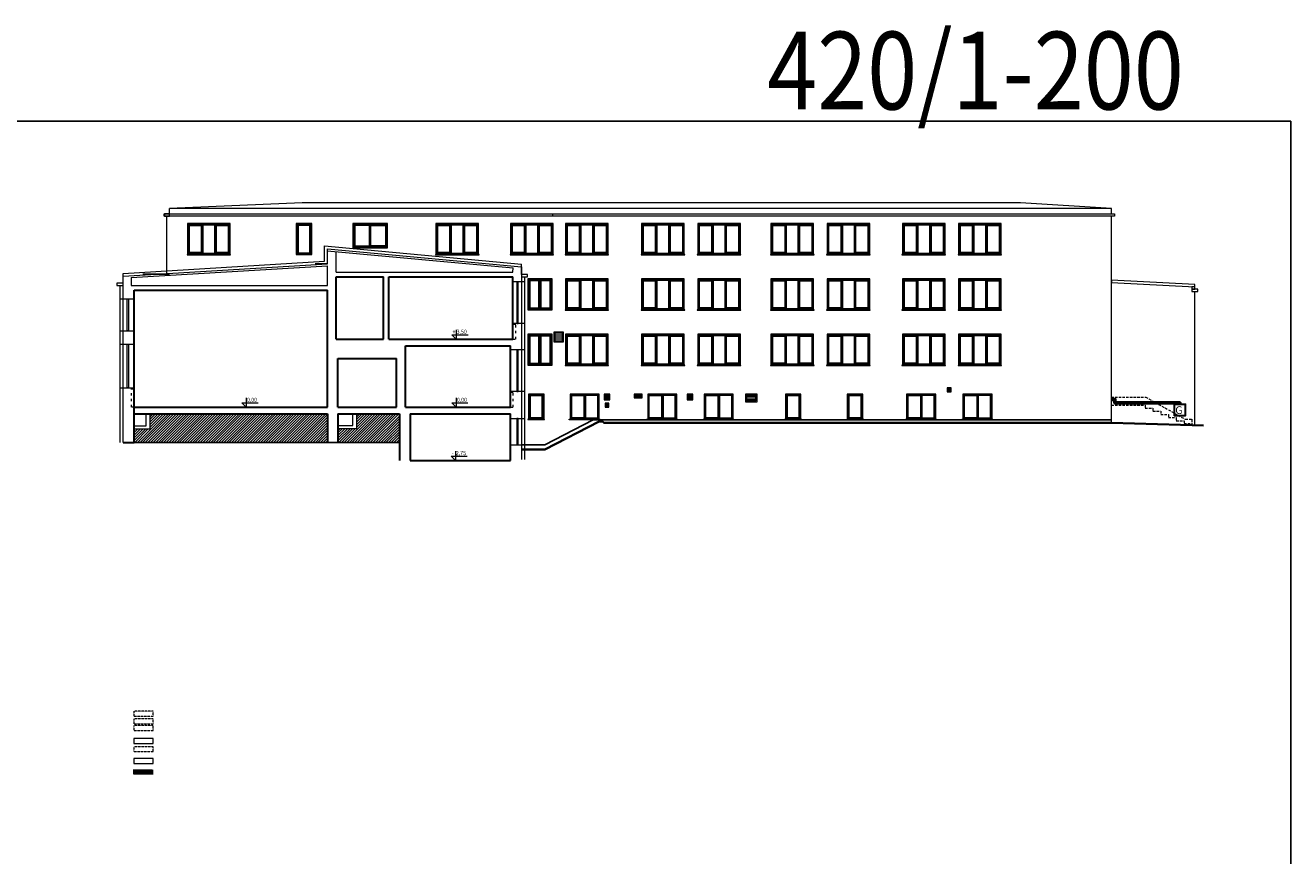
# Model space of a CAD drawing. Units: millimetres. Extents: x -98264 to -10274, y -21479 to 16883.
# Drawn here: x -70630 to -64115, y -17063 to -12785 of the extents above; entities that cross this region are included whole.
import ezdxf
from ezdxf.enums import TextEntityAlignment as Align

# ---------------------------------------------------------------- set-up
doc = ezdxf.new("R2010")
doc.units = ezdxf.units.MM
for name, pattern in [('ACAD_ISO03W100', [30, 12, -18]), ('DASHED2', [9.525, 6.35, -3.175]), ('KRESKOWA', [19.05, 12.7, -6.35])]:
    doc.linetypes.add(name, pattern=pattern)
doc.layers.get('Defpoints').update_dxf_attribs({"color": 53})
for name, color, linetype, lineweight in [('E-detale', 8, 'Continuous', 15), ('E-listwa cokołowa', 251, 'Continuous', 25), ('E-stolarka okienna', 253, 'Continuous', 13), ('E-teren', 45, 'Continuous', 35), ('E-ściany', 1, 'Continuous', 20), ('E-ściany cienkie', 1, 'Continuous', 15), ('FENSTER', 251, 'Continuous', 13), ('papa', 8, 'Continuous', 13), ('T_WALL', 8, 'Continuous', 13), ('x-podciągi', 8, 'ACAD_ISO03W100', 20), ('x-stolarka wewn', 9, 'Continuous', 20), ('x-stolarka zewn', 8, 'Continuous', 20), ('x-wymiar', 7, 'Continuous', 13), ('x-ściany', 8, 'Continuous', 30), ('x-ściany cienkie', 8, 'Continuous', 20)]:
    doc.layers.add(name, color=color, linetype=linetype, lineweight=lineweight)
doc.layers.add('GAZ', color=37, linetype='Continuous')
doc.styles.add('arial 90', font='arial.ttf', dxfattribs={"width": 0.9})
doc.styles.add('ARIAL-POGR', font='arialbd.ttf')

# ---------------------------------------------------------------- blocks, each defined once
blk = doc.blocks.new('A$C1A1E6967')
at = {"layer": 'E-stolarka okienna'}
for points in [[(5.7, 2.7), (155.7, 2.7), (155.7, 132.7), (5.7, 132.7)], [(9.7, 6.7), (151.7, 6.7), (151.7, 128.7), (9.7, 128.7)], [(80.7, 6.7), (9.7, 6.7), (9.7, 128.7), (80.7, 128.7)], [(76.7, 10.7), (13.7, 10.7), (13.7, 124.7), (76.7, 124.7)], [(151.7, 128.7), (80.7, 128.7), (80.7, 6.7), (151.7, 6.7)], [(147.7, 124.7), (84.7, 124.7), (84.7, 10.7), (147.7, 10.7)], [(0, 2.7), (159.3, 2.7), (159.3, 0), (0, 0)]]:
    blk.add_lwpolyline(points, close=True, dxfattribs=at)
blk = doc.blocks.new('A$C7FB51987')
at = {"layer": 'E-stolarka okienna'}
for points in [[(2.1, 1.5), (222.1, 1.5), (222.1, 161.5), (2.1, 161.5)], [(6.1, 5.5), (218.1, 5.5), (218.1, 157.5), (6.1, 157.5)], [(7.1, 6.5), (217.1, 6.5), (217.1, 156.5), (7.1, 156.5)], [(7.1, 156.5), (78, 156.5), (78, 6.5), (7.1, 6.5)], [(12.1, 151.5), (73, 151.5), (73, 11.5), (12.1, 11.5)], [(81, 9.5), (143.1, 9.5), (143.1, 153.5), (81, 153.5)], [(146.1, 156.5), (217.1, 156.5), (217.1, 6.5), (146.1, 6.5)], [(151.1, 151.5), (212.1, 151.5), (212.1, 11.5), (151.1, 11.5)], [(0, 0), (224.2, 0), (224.2, 1.5), (0, 1.5)]]:
    blk.add_lwpolyline(points, close=True, dxfattribs=at)
blk = doc.blocks.new('A$C7ABC023F')
at = {"layer": 'E-stolarka okienna'}
for points in [[(0, 20), (80, 20), (80, 150), (0, 150)], [(4, 24), (76, 24), (76, 146), (4, 146)], [(5, 25), (75, 25), (75, 145), (5, 145)], [(9, 29), (71, 29), (71, 141), (9, 141)], [(-2.9, 18.3), (82.9, 18.3), (82.9, 20), (-2.9, 20)]]:
    blk.add_lwpolyline(points, close=True, dxfattribs=at)
blk = doc.blocks.new('A$C6B0C3F76')
at = {"layer": 'E-stolarka okienna'}
for points in [[(0, 0), (125, 0), (125, 160), (0, 160)], [(4, 4), (121, 4), (121, 156), (4, 156)], [(5, 5), (120, 5), (120, 155), (5, 155)], [(5, 5), (62.5, 5), (62.5, 155), (5, 155)], [(10, 10), (57.5, 10), (57.5, 150), (10, 150)], [(62.5, 5), (120, 5), (120, 155), (62.5, 155)], [(67.5, 10), (115, 10), (115, 150), (67.5, 150)]]:
    blk.add_lwpolyline(points, close=True, dxfattribs=at)
blk = doc.blocks.new('A$C794334AA')
at = {"layer": 'E-detale'}
for p, q in [((2, 18), (18, 18)), ((2, 14), (18, 14)), ((2, 10), (18, 10)), ((2, 6), (18, 6))]:
    blk.add_line(p, q, dxfattribs=at)
for points in [[(0, 0), (20, 0), (20, 20), (0, 20)], [(2, 2), (18, 2), (18, 18), (2, 18)]]:
    blk.add_lwpolyline(points, close=True, dxfattribs=at)

msp = doc.modelspace()

# ---------------------------------------------------------------- hatches: boundary and pattern name
at = {"layer": 'E-detale'}
h = msp.add_hatch(dxfattribs=at)
h.set_pattern_fill('NET', color=256, scale=50, style=0)
h.set_pattern_definition([(0, (-80177.922, -23009.808), (0, 6.25), []), (90, (-80177.922, -23009.808), (-6.25, 4e-16), [])])
h.paths.add_polyline_path([(-70071.959, -16643.152), (-69971.959, -16643.152), (-69971.959, -16618.152), (-70071.959, -16618.152)])
at = {"layer": 'x-stolarka wewn', "transparency": 33554687}
h = msp.add_hatch(dxfattribs=at)
h.set_pattern_fill('ANSI31', color=256, scale=3)
h.set_pattern_definition([(45, (-117224.689, 10108.914), (-6.7351921, 6.7351921), [])])
h.paths.add_polyline_path([(-69074.344, -14934.049), (-69074.344, -14786.488), (-69989.344, -14786.488), (-69989.344, -14866.342), (-70069.344, -14866.342), (-70069.344, -14934.049)])
h.paths.add_polyline_path([(-68704.344, -14934.049), (-68704.344, -14786.488), (-68923.344, -14786.488), (-68923.344, -14861.552), (-69020.344, -14861.552), (-69020.344, -14934.049)])

# ---------------------------------------------------------------- linework, layer by layer
at = {"layer": 'Defpoints'}
for p, q in [((-69888.344, -14066.794), (-70024.392, -14066.794)), ((-69074.344, -14013.488), (-69138.606, -14013.488)), ((-70069.344, -14934.049), (-69074.344, -14934.049)), ((-69074.344, -14934.049), (-68704.344, -14934.049))]:
    msp.add_line(p, q, dxfattribs=at)
msp.add_lwpolyline([(-77311.828, -21339.597), (-64115.125, -21339.597), (-64115.125, -13279.597), (-77311.828, -13279.597)], close=True, dxfattribs=at)
at = {"layer": 'E-listwa cokołowa'}
msp.add_lwpolyline([(-68075.344, -14946.47), (-67955.344, -14946.47), (-67706.165, -14817.213), (-65038.344, -14817.213)], dxfattribs=at)
at = {"layer": 'E-stolarka okienna'}
for points in [[(-69235.344, -13966.794), (-69155.344, -13966.794), (-69155.344, -13806.794), (-69235.344, -13806.794)], [(-69231.344, -13962.794), (-69159.344, -13962.794), (-69159.344, -13810.794), (-69231.344, -13810.794)], [(-69230.344, -13961.794), (-69160.344, -13961.794), (-69160.344, -13811.794), (-69230.344, -13811.794)], [(-68943.844, -13931.794), (-68765.844, -13931.794), (-68765.844, -13806.794), (-68943.844, -13806.794)], [(-68939.844, -13927.794), (-68769.844, -13927.794), (-68769.844, -13810.794), (-68939.844, -13810.794)], [(-69225.344, -13956.794), (-69165.344, -13956.794), (-69165.344, -13816.794), (-69225.344, -13816.794)], [(-68937.844, -13925.794), (-68771.844, -13925.794), (-68771.844, -13812.794), (-68937.844, -13812.794)], [(-68854.844, -13812.794), (-68937.844, -13812.794), (-68937.844, -13925.794), (-68854.844, -13925.794)], [(-68858.844, -13816.794), (-68933.844, -13816.794), (-68933.844, -13921.794), (-68858.844, -13921.794)], [(-68771.844, -13925.794), (-68854.844, -13925.794), (-68854.844, -13812.794), (-68771.844, -13812.794)], [(-68775.844, -13921.794), (-68850.844, -13921.794), (-68850.844, -13816.794), (-68775.844, -13816.794)]]:
    msp.add_lwpolyline(points, close=True, dxfattribs=at)
at = {"layer": 'E-teren'}
msp.add_line((-65038.344, -14833.195), (-64563.476, -14846.777), dxfattribs=at)
for points in [[(-68075.344, -14970.488), (-67955.344, -14970.488), (-67675.6, -14825.376)], [(-67675.6, -14825.376), (-67659.194, -14825.376), (-67650.294, -14833.195), (-65038.344, -14833.195)]]:
    msp.add_lwpolyline(points, dxfattribs=at)
at = {"layer": 'E-ściany'}
for p, q in [((-69888.344, -13756.794), (-69888.344, -13728.801)), ((-65038.344, -13756.794), (-65038.344, -13728.801)), ((-65038.344, -14833.195), (-65038.344, -13768.794)), ((-69089.344, -14000.373), (-69089.344, -13921.031)), ((-69089.344, -13921.031), (-68075.344, -14015.427)), ((-70126.344, -14063.354), (-69089.344, -14000.373)), ((-70126.344, -14113.488), (-70126.344, -14063.354)), ((-68075.344, -14069.488), (-68075.344, -14015.427)), ((-70141.344, -14934.049), (-70141.344, -14125.488)), ((-68060.344, -14081.488), (-68060.344, -15021.488)), ((-64609.344, -14845.465), (-64609.344, -14157.169))]:
    msp.add_line(p, q, dxfattribs=at)
msp.add_lwpolyline([(-69903.344, -13768.794), (-69903.344, -14063.836)], dxfattribs=at)
at = {"layer": 'E-ściany cienkie'}
msp.add_line((-65038.344, -13728.801), (-69888.344, -13728.801), dxfattribs=at)
msp.add_lwpolyline([(-65038.344, -13728.801), (-65505.971, -13699.109), (-69205.551, -13699.109), (-69888.344, -13728.801)], dxfattribs=at)
for points in [[(-65022.17, -13768.794), (-69915.579, -13768.794), (-69915.579, -13756.794), (-65022.17, -13756.794)], [(-69913.344, -13768.794), (-69888.344, -13768.794), (-69888.344, -13756.794), (-69913.344, -13756.794)], [(-67916.33, -13768.794), (-69888.344, -13768.794), (-69888.344, -13756.794), (-67916.33, -13756.794)], [(-68075.344, -14081.488), (-68045.238, -14081.488), (-68045.238, -14069.488), (-68075.344, -14069.488)], [(-70159.367, -14125.579), (-70126.344, -14125.488), (-70126.344, -14113.488), (-70159.367, -14113.579)], [(-65038.344, -14109.932), (-64609.344, -14132.527), (-64609.344, -14120.527), (-65038.344, -14097.932)], [(-64623.458, -14145.169), (-64609.344, -14145.169), (-64609.344, -14132.527), (-64623.682, -14131.772)], [(-64623.458, -14157.169), (-64593.636, -14157.169), (-64593.636, -14145.169), (-64623.458, -14145.169)]]:
    msp.add_lwpolyline(points, close=True, dxfattribs=at)
at = {"layer": 'E-ściany cienkie', "linetype": 'KRESKOWA', "lineweight": 13}
for points in [[(-65038.344, -14700.537), (-64861.402, -14700.537), (-64657.685, -14814.65), (-64624.344, -14814.65), (-64624.344, -14846.067)], [(-65038.344, -14741.488), (-64864.344, -14741.488), (-64864.344, -14756.604), (-64824.344, -14756.604), (-64824.344, -14772.381), (-64784.344, -14772.381), (-64784.344, -14789.327), (-64744.344, -14789.327), (-64744.344, -14806.273), (-64704.344, -14806.273), (-64704.344, -14822.051), (-64664.344, -14822.051), (-64664.344, -14836.075), (-64624.344, -14836.075), (-64624.344, -14846.067)]]:
    msp.add_lwpolyline(points, dxfattribs=at)
at = {"layer": 'FENSTER', "ltscale": 2}
msp.add_lwpolyline([(-70071.959, -16586.878), (-69971.959, -16586.878), (-69971.959, -16561.878), (-70071.959, -16561.878)], close=True, dxfattribs=at)
at = {"layer": 'GAZ', "lineweight": 60}
msp.add_lwpolyline([(-64685.901, -14738.429), (-64685.901, -14730.689), (-65019.961, -14730.689), (-65019.961, -14712.674), (-65038.344, -14712.674)], dxfattribs=at)
at = {"layer": 'GAZ'}
for points in [[(-64715.901, -14796.429), (-64655.901, -14796.429), (-64655.901, -14736.429), (-64715.901, -14736.429)], [(-64713.901, -14794.429), (-64657.901, -14794.429), (-64657.901, -14738.429), (-64713.901, -14738.429)]]:
    msp.add_lwpolyline(points, close=True, dxfattribs=at)
at = {"layer": 'papa', "linetype": 'Continuous', "ltscale": 0.2}
msp.add_lwpolyline([(-70071.959, -16484.079), (-69971.959, -16484.079), (-69971.959, -16459.079), (-70071.959, -16459.079)], close=True, dxfattribs=at)
at = {"layer": 'T_WALL', "linetype": 'DASHED2', "ltscale": 0.2}
for points in [[(-70071.959, -16343.07), (-69971.959, -16343.07), (-69971.959, -16318.07), (-70071.959, -16318.07)], [(-70071.959, -16382.629), (-69971.959, -16382.629), (-69971.959, -16357.629), (-70071.959, -16357.629)], [(-70071.959, -16417.244), (-69971.959, -16417.244), (-69971.959, -16392.244), (-70071.959, -16392.244)], [(-70071.959, -16484.079), (-69971.959, -16484.079), (-69971.959, -16459.079), (-70071.959, -16459.079)], [(-70071.959, -16526.145), (-69971.959, -16526.145), (-69971.959, -16501.145), (-70071.959, -16501.145)]]:
    msp.add_lwpolyline(points, close=True, dxfattribs=at)
at = {"layer": 'x-podciągi'}
for points in [[(-68119.344, -14401.488), (-68105.344, -14401.488), (-68105.344, -14326.488), (-68119.344, -14326.488)], [(-70069.344, -14751.488), (-70083.344, -14751.488), (-70083.344, -14658.488), (-70069.344, -14658.488)], [(-68132.344, -14751.488), (-68118.344, -14751.488), (-68118.344, -14676.488), (-68132.344, -14676.488)]]:
    msp.add_lwpolyline(points, close=True, dxfattribs=at)
at = {"layer": 'x-stolarka zewn'}
for points in [[(-68099.344, -14321.488), (-68092.344, -14321.488), (-68092.344, -14106.488), (-68099.344, -14106.488)], [(-70106.344, -14193.488), (-70099.344, -14193.488), (-70099.344, -14358.488), (-70106.344, -14358.488)], [(-70106.344, -14428.488), (-70099.344, -14428.488), (-70099.344, -14653.488), (-70106.344, -14653.488)], [(-68099.344, -14671.488), (-68092.344, -14671.488), (-68092.344, -14456.488), (-68099.344, -14456.488)], [(-68099.344, -14945.488), (-68092.344, -14945.488), (-68092.344, -14810.488), (-68099.344, -14810.488)]]:
    msp.add_lwpolyline(points, close=True, dxfattribs=at)
at = {"layer": 'x-wymiar'}
for points in [[(-68411.292, -14353.663), (-68411.292, -14401.488), (-68433.758, -14379.447), (-68350.551, -14379.447)], [(-69492.355, -14703.663), (-69492.355, -14751.488), (-69514.821, -14729.447), (-69431.613, -14729.447)], [(-68411.699, -14703.663), (-68411.699, -14751.488), (-68434.165, -14729.447), (-68350.958, -14729.447)], [(-68415.707, -14978.663), (-68415.707, -15026.488), (-68438.173, -15004.447), (-68354.966, -15004.447)]]:
    msp.add_lwpolyline(points, dxfattribs=at)
at = {"layer": 'x-ściany'}
for p, q in [((-69030.344, -14081.488), (-68785.344, -14081.488)), ((-69030.344, -14401.488), (-69030.344, -14081.488)), ((-68785.344, -14401.488), (-68785.344, -14081.488)), ((-68759.344, -14401.488), (-68759.344, -14081.488)), ((-68759.344, -14081.488), (-68119.344, -14081.488)), ((-68119.344, -14401.488), (-68119.344, -14081.488)), ((-70069.344, -14150.488), (-69074.344, -14150.488)), ((-70069.344, -14934.049), (-70069.344, -14150.488)), ((-69074.344, -14751.488), (-69074.344, -14150.488)), ((-69030.344, -14401.488), (-68785.344, -14401.488)), ((-68759.344, -14401.488), (-68119.344, -14401.488)), ((-68672.344, -14436.488), (-68132.344, -14436.488)), ((-68672.344, -14751.488), (-68672.344, -14436.488)), ((-68132.344, -14751.488), (-68132.344, -14436.488)), ((-69020.344, -14501.488), (-68718.344, -14501.488)), ((-69020.344, -14751.488), (-69020.344, -14501.488)), ((-68718.344, -14751.488), (-68718.344, -14501.488)), ((-70069.344, -14751.488), (-69074.344, -14751.488)), ((-70069.344, -14786.488), (-69074.344, -14786.488)), ((-69074.344, -14786.488), (-69074.344, -14934.049)), ((-69020.344, -14751.488), (-68718.344, -14751.488)), ((-69020.344, -14786.488), (-68704.344, -14786.488)), ((-69020.344, -14786.488), (-69020.344, -14934.049)), ((-68704.344, -14786.488), (-68704.344, -15026.488)), ((-68672.344, -14751.488), (-68132.344, -14751.488)), ((-68649.344, -14786.488), (-68132.344, -14786.488)), ((-68649.344, -14786.488), (-68649.344, -15026.488)), ((-68132.344, -15026.488), (-68132.344, -14786.488)), ((-70126.344, -14934.049), (-70069.344, -14934.049)), ((-68649.344, -15026.488), (-68132.344, -15026.488))]:
    msp.add_line(p, q, dxfattribs=at)
at = {"layer": 'x-ściany cienkie'}
for p, q in [((-69074.344, -14013.488), (-69074.344, -13936.488)), ((-69074.344, -13936.488), (-68075.344, -14029.488)), ((-69075.271, -13946.445), (-68118.913, -14035.475)), ((-69030.344, -14056.488), (-69030.344, -13954.066)), ((-70126.344, -14077.38), (-69074.344, -14013.488)), ((-70084.743, -14084.871), (-69074.344, -14023.506)), ((-69074.344, -14125.488), (-69074.344, -14023.506)), ((-69030.344, -14056.488), (-68785.344, -14056.488)), ((-68785.344, -14056.488), (-68119.344, -14056.488)), ((-68119.344, -14056.488), (-68118.913, -14035.475)), ((-68075.344, -14029.488), (-68075.344, -15021.488)), ((-70126.344, -14934.049), (-70126.344, -14077.38)), ((-70084.743, -14084.871), (-70084.743, -14125.488)), ((-70084.743, -14125.488), (-69074.344, -14125.488)), ((-68060.344, -14106.488), (-68119.344, -14106.488)), ((-70141.344, -14193.488), (-70069.344, -14193.488)), ((-68060.344, -14321.488), (-68119.344, -14321.488)), ((-70141.344, -14358.488), (-70069.344, -14358.488)), ((-70141.344, -14428.488), (-70069.344, -14428.488)), ((-68060.344, -14456.488), (-68132.344, -14456.488)), ((-70141.344, -14653.488), (-70069.344, -14653.488)), ((-68060.344, -14671.488), (-68132.344, -14671.488)), ((-68132.344, -14810.488), (-68060.344, -14810.488)), ((-68132.344, -14945.488), (-68060.344, -14945.488))]:
    msp.add_line(p, q, dxfattribs=at)
for points in [[(-69989.344, -14786.488), (-69989.344, -14866.342), (-70069.344, -14866.342)], [(-70009.344, -14788.036), (-70009.344, -14850.385), (-70069.344, -14850.385)], [(-69020.344, -14786.488), (-69020.344, -14861.552), (-68923.344, -14861.552), (-68923.344, -14786.488)], [(-69020.344, -14786.488), (-69020.344, -14847.238), (-68943.344, -14847.238), (-68943.344, -14786.488)]]:
    msp.add_lwpolyline(points, dxfattribs=at)

# ---------------------------------------------------------------- block references
at = {"layer": 'E-detale'}
for p, xscale, yscale, zscale in [((-67909.344, -14415.219), 2.5, 2.5, 2.5), ((-67649.913, -14714.488), 1.5, 1.5, 1.5), ((-67223.16, -14714.488), 1.5, 1.5, 1.5)]:
    msp.add_blockref('A$C794334AA', p, dxfattribs=dict(at, xscale=xscale, yscale=yscale, zscale=zscale))
for p in [(-65883.179, -14672.557), (-67494.881, -14704.488), (-67474.881, -14704.488), (-67645.509, -14752.218)]:
    msp.add_blockref('A$C794334AA', p, dxfattribs=at)
at = {"layer": 'E-detale', "xscale": 3, "yscale": 2}
msp.add_blockref('A$C794334AA', (-66922.471, -14724.488), dxfattribs=at)
at = {"layer": 'E-stolarka okienna'}
for name, p in [('A$C7FB51987', (-69797.429, -13967.954)), ('A$C7FB51987', (-68518.429, -13967.954)), ('A$C7FB51987', (-68134.429, -13967.954)), ('A$C7FB51987', (-67851.429, -13967.954)), ('A$C7FB51987', (-67459.429, -13967.954)), ('A$C7FB51987', (-67170.429, -13967.954)), ('A$C7FB51987', (-66793.429, -13967.954)), ('A$C7FB51987', (-66504.429, -13967.954)), ('A$C7FB51987', (-66116.429, -13967.954)), ('A$C7FB51987', (-65827.429, -13967.954)), ('A$C6B0C3F76', (-68043.344, -14251.488)), ('A$C7FB51987', (-67851.429, -14252.954)), ('A$C7FB51987', (-67459.429, -14252.954)), ('A$C7FB51987', (-67170.429, -14252.954)), ('A$C7FB51987', (-66793.429, -14252.954)), ('A$C7FB51987', (-66504.429, -14252.954)), ('A$C7FB51987', (-66116.429, -14252.954)), ('A$C7FB51987', (-65827.429, -14252.954)), ('A$C6B0C3F76', (-68043.344, -14536.488)), ('A$C7FB51987', (-67851.429, -14537.954)), ('A$C7FB51987', (-67459.429, -14537.954)), ('A$C7FB51987', (-67170.429, -14537.954)), ('A$C7FB51987', (-66793.429, -14537.954)), ('A$C7FB51987', (-66504.429, -14537.954)), ('A$C7FB51987', (-66116.429, -14537.954)), ('A$C7FB51987', (-65827.429, -14537.954)), ('A$C7ABC023F', (-68039.492, -14834.488)), ('A$C1A1E6967', (-67830.575, -14817.213)), ('A$C1A1E6967', (-67431.239, -14817.213)), ('A$C1A1E6967', (-67140.764, -14817.213)), ('A$C7ABC023F', (-66716.616, -14834.488)), ('A$C7ABC023F', (-66398.344, -14834.488)), ('A$C1A1E6967', (-66098.575, -14817.213)), ('A$C1A1E6967', (-65808.575, -14817.213))]:
    msp.add_blockref(name, p, dxfattribs=at)

# ---------------------------------------------------------------- texts
at = {"layer": 'Defpoints', "style": 'ARIAL-POGR', "width": 0.85}
msp.add_text('420/1-200', height=400, dxfattribs=at).set_placement((-65737.777, -13218.73), align=Align.CENTER)
at = {"layer": 'E-detale', "style": 'ARIAL-POGR'}
msp.add_text('G', height=40, dxfattribs=at).set_placement((-64709.342, -14787.643))
at = {"layer": 'x-wymiar', "style": 'arial 90', "width": 0.9}
for s, p in [('+ 3,50', (-68430.538, -14374.712)), ('0,00', (-69489.233, -14725.481)), ('0,00', (-68408.577, -14725.481)), ('-  2,75', (-68434.953, -14999.712))]:
    msp.add_text(s, height=22, dxfattribs=at).set_placement(p)

doc.saveas('drawing.dxf')
